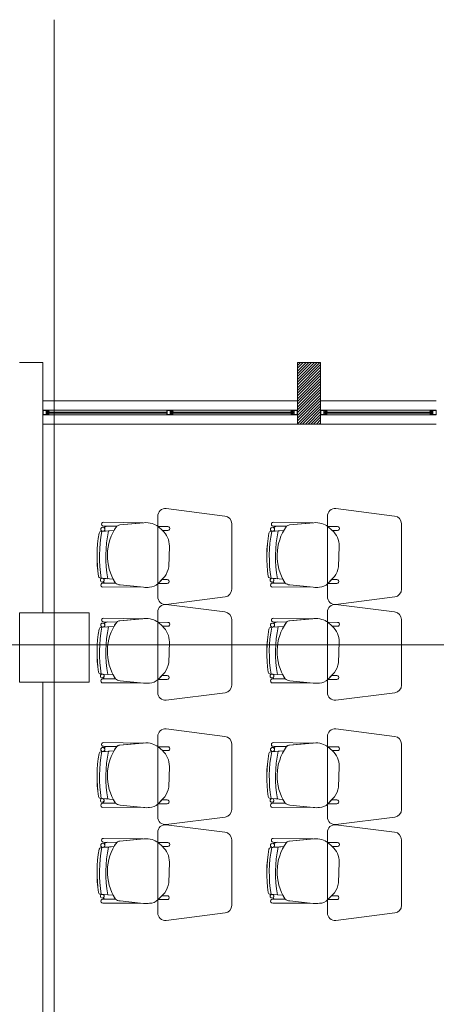
# Model space of a CAD drawing. Units: inches. Extents: x -403 to 2136, y -58 to 1667.
# Drawn here: x -171 to -168, y 599 to 605 of the extents above; entities that cross this region are included whole.
import ezdxf

# ---------------------------------------------------------------- set-up
doc = ezdxf.new("R2010")
doc.units = ezdxf.units.IN
doc.header["$MEASUREMENT"] = 0
doc.layers.add('1. ARQUITECTONICO', color=251, linetype='Continuous', lineweight=0)

msp = doc.modelspace()

# ---------------------------------------------------------------- linework, layer by layer
at = {"layer": '1. ARQUITECTONICO'}
for p, q in [((-170.9358, 605.2591), (-170.9358, 584.3123)), ((-171.1584, 603.0415), (-171.0084, 603.0415)), ((-171.0084, 601.4215), (-171.0084, 603.0415)), ((-169.3584, 602.6415), (-169.3584, 603.0415)), ((-169.3584, 603.0415), (-169.2084, 603.0415)), ((-169.3584, 603.0394), (-169.3562, 603.0415)), ((-169.3584, 603.0214), (-169.3383, 603.0415)), ((-169.3584, 603.0035), (-169.3203, 603.0415)), ((-169.3584, 602.9855), (-169.3023, 603.0415)), ((-169.3584, 602.9675), (-169.2844, 603.0415)), ((-169.3584, 602.9496), (-169.2664, 603.0415)), ((-169.3584, 602.9316), (-169.2485, 603.0415)), ((-169.3584, 602.9136), (-169.2305, 603.0415)), ((-169.3584, 602.8957), (-169.2125, 603.0415)), ((-169.3584, 602.8777), (-169.2084, 603.0277)), ((-169.3584, 602.8598), (-169.2084, 603.0098)), ((-169.2084, 603.0415), (-169.2084, 602.6415)), ((-169.3584, 602.8418), (-169.2084, 602.9918)), ((-169.3584, 602.8238), (-169.2084, 602.9738)), ((-169.3584, 602.8059), (-169.2084, 602.9559)), ((-169.3584, 602.7879), (-169.2084, 602.9379)), ((-169.3584, 602.77), (-169.2084, 602.92)), ((-169.3584, 602.752), (-169.2084, 602.902)), ((-169.3584, 602.734), (-169.2084, 602.884)), ((-169.3584, 602.7161), (-169.2084, 602.8661)), ((-169.3584, 602.6981), (-169.2084, 602.8481)), ((-169.3584, 602.6802), (-169.2084, 602.8302)), ((-169.3584, 602.6622), (-169.2084, 602.8122)), ((-169.3584, 602.7915), (-171.0084, 602.7915)), ((-169.3584, 602.6442), (-169.2084, 602.7942)), ((-169.3431, 602.6415), (-169.2084, 602.7763)), ((-169.3252, 602.6415), (-169.2084, 602.7583)), ((-168.4584, 602.7915), (-169.2084, 602.7915)), ((-170.9863, 602.7315), (-171.0084, 602.7315)), ((-171.0084, 602.7315), (-171.0084, 602.7015)), ((-171.0084, 602.7015), (-170.9904, 602.7015)), ((-170.9863, 602.7295), (-171.0064, 602.7295)), ((-171.0064, 602.7295), (-171.0064, 602.7035)), ((-171.0064, 602.7035), (-170.9863, 602.7035)), ((-170.9904, 602.7015), (-170.9684, 602.7015)), ((-170.9684, 602.7315), (-170.9863, 602.7315)), ((-170.9863, 602.7035), (-170.9863, 602.7295)), ((-170.9843, 602.7035), (-170.9843, 602.7295)), ((-170.9843, 602.7295), (-170.9704, 602.7295)), ((-170.9704, 602.7035), (-170.9843, 602.7035)), ((-170.9704, 602.7235), (-170.9791, 602.7235)), ((-170.9791, 602.7235), (-170.9791, 602.7135)), ((-170.9791, 602.7135), (-170.9791, 602.7095)), ((-170.9791, 602.7095), (-170.9704, 602.7095)), ((-170.9761, 602.7135), (-170.9761, 602.7195)), ((-170.9761, 602.7195), (-170.9664, 602.7195)), ((-170.9664, 602.7135), (-170.9761, 602.7135)), ((-170.9704, 602.7295), (-170.9704, 602.7235)), ((-170.9664, 602.7235), (-170.9704, 602.7235)), ((-170.9704, 602.7235), (-170.9684, 602.7235)), ((-170.9704, 602.7095), (-170.9664, 602.7095)), ((-170.9684, 602.7095), (-170.9704, 602.7095)), ((-170.9704, 602.7095), (-170.9704, 602.7035)), ((-170.9684, 602.7315), (-169.3984, 602.7315)), ((-170.9684, 602.7235), (-170.9684, 602.7315)), ((-170.9684, 602.7015), (-170.9684, 602.7095)), ((-170.9684, 602.7015), (-169.3984, 602.7015)), ((-170.9664, 602.7195), (-170.9664, 602.7235)), ((-170.2054, 602.7195), (-170.9664, 602.7195)), ((-170.9664, 602.7135), (-170.2054, 602.7135)), ((-170.9664, 602.7095), (-170.9664, 602.7135)), ((-170.2054, 602.7015), (-170.2054, 602.7315)), ((-170.2054, 602.7315), (-170.1875, 602.7315)), ((-170.1834, 602.7015), (-170.2054, 602.7015)), ((-170.2034, 602.7295), (-170.1834, 602.7295)), ((-170.2034, 602.7035), (-170.2034, 602.7295)), ((-170.1834, 602.7035), (-170.2034, 602.7035)), ((-170.1875, 602.7315), (-170.1654, 602.7315)), ((-170.1834, 602.7295), (-170.1834, 602.7035)), ((-170.1654, 602.7015), (-170.1834, 602.7015)), ((-170.1674, 602.7295), (-170.1814, 602.7295)), ((-170.1814, 602.7295), (-170.1814, 602.7035)), ((-170.1814, 602.7035), (-170.1674, 602.7035)), ((-170.1761, 602.7235), (-170.1674, 602.7235)), ((-170.1761, 602.7195), (-170.1761, 602.7235)), ((-170.1761, 602.7095), (-170.1761, 602.7195)), ((-170.1674, 602.7095), (-170.1761, 602.7095)), ((-169.4004, 602.7195), (-170.1731, 602.7195)), ((-170.1634, 602.7195), (-170.1731, 602.7195)), ((-170.1731, 602.7195), (-170.1731, 602.7135)), ((-170.1731, 602.7135), (-169.4004, 602.7135)), ((-170.1731, 602.7135), (-170.1634, 602.7135)), ((-170.1674, 602.7235), (-170.1674, 602.7295)), ((-170.1674, 602.7235), (-170.1634, 602.7235)), ((-170.1654, 602.7235), (-170.1674, 602.7235)), ((-170.1634, 602.7095), (-170.1674, 602.7095)), ((-170.1674, 602.7035), (-170.1674, 602.7095)), ((-170.1674, 602.7095), (-170.1654, 602.7095)), ((-170.1654, 602.7315), (-170.1654, 602.7235)), ((-170.1654, 602.7095), (-170.1654, 602.7015)), ((-170.1634, 602.7235), (-170.1634, 602.7195)), ((-170.1634, 602.7135), (-170.1634, 602.7095)), ((-169.4004, 602.7195), (-169.4004, 602.7235)), ((-169.4004, 602.7235), (-169.3964, 602.7235)), ((-169.3907, 602.7195), (-169.4004, 602.7195)), ((-169.4004, 602.7095), (-169.4004, 602.7135)), ((-169.4004, 602.7135), (-169.3907, 602.7135)), ((-169.3964, 602.7095), (-169.4004, 602.7095)), ((-169.3984, 602.7235), (-169.3984, 602.7315)), ((-169.3984, 602.7315), (-169.3804, 602.7315)), ((-169.3964, 602.7235), (-169.3984, 602.7235)), ((-169.3984, 602.7015), (-169.3984, 602.7095)), ((-169.3984, 602.7095), (-169.3964, 602.7095)), ((-169.3763, 602.7015), (-169.3984, 602.7015)), ((-169.3824, 602.7295), (-169.3964, 602.7295)), ((-169.3964, 602.7295), (-169.3964, 602.7235)), ((-169.3964, 602.7235), (-169.3877, 602.7235)), ((-169.3877, 602.7095), (-169.3964, 602.7095)), ((-169.3964, 602.7095), (-169.3964, 602.7035)), ((-169.3964, 602.7035), (-169.3824, 602.7035)), ((-169.3907, 602.7135), (-169.3907, 602.7195)), ((-169.3877, 602.7235), (-169.3877, 602.7135)), ((-169.3877, 602.7135), (-169.3877, 602.7095)), ((-169.3824, 602.7035), (-169.3824, 602.7295)), ((-169.3804, 602.7315), (-169.3584, 602.7315)), ((-169.3804, 602.7035), (-169.3804, 602.7295)), ((-169.3804, 602.7295), (-169.3604, 602.7295)), ((-169.3604, 602.7035), (-169.3804, 602.7035)), ((-169.3584, 602.7015), (-169.3763, 602.7015)), ((-169.3604, 602.7295), (-169.3604, 602.7035)), ((-169.3584, 602.7315), (-169.3584, 602.7015)), ((-169.3072, 602.6415), (-169.2084, 602.7404)), ((-169.2893, 602.6415), (-169.2084, 602.7224)), ((-169.2713, 602.6415), (-169.2084, 602.7044)), ((-169.2533, 602.6415), (-169.2084, 602.6865)), ((-169.1863, 602.7315), (-169.2084, 602.7315)), ((-169.2084, 602.7315), (-169.2084, 602.7015)), ((-169.2084, 602.7015), (-169.1904, 602.7015)), ((-169.1863, 602.7295), (-169.2064, 602.7295)), ((-169.2064, 602.7295), (-169.2064, 602.7035)), ((-169.2064, 602.7035), (-169.1863, 602.7035)), ((-169.1904, 602.7015), (-169.1684, 602.7015)), ((-169.1684, 602.7315), (-169.1863, 602.7315)), ((-169.1863, 602.7035), (-169.1863, 602.7295)), ((-169.1843, 602.7035), (-169.1843, 602.7295)), ((-169.1843, 602.7295), (-169.1704, 602.7295)), ((-169.1704, 602.7035), (-169.1843, 602.7035)), ((-169.1704, 602.7235), (-169.1791, 602.7235)), ((-169.1791, 602.7235), (-169.1791, 602.7135)), ((-169.1791, 602.7135), (-169.1791, 602.7095)), ((-169.1791, 602.7095), (-169.1704, 602.7095)), ((-169.1761, 602.7135), (-169.1761, 602.7195)), ((-169.1761, 602.7195), (-169.1664, 602.7195)), ((-169.1664, 602.7135), (-169.1761, 602.7135)), ((-169.1704, 602.7295), (-169.1704, 602.7235)), ((-169.1664, 602.7235), (-169.1704, 602.7235)), ((-169.1704, 602.7235), (-169.1684, 602.7235)), ((-169.1704, 602.7095), (-169.1664, 602.7095)), ((-169.1684, 602.7095), (-169.1704, 602.7095)), ((-169.1704, 602.7095), (-169.1704, 602.7035)), ((-169.1684, 602.7315), (-168.4984, 602.7315)), ((-169.1684, 602.7235), (-169.1684, 602.7315)), ((-169.1684, 602.7015), (-169.1684, 602.7095)), ((-169.1684, 602.7015), (-168.4984, 602.7015)), ((-169.1664, 602.7195), (-169.1664, 602.7235)), ((-168.5004, 602.7195), (-169.1664, 602.7195)), ((-169.1664, 602.7135), (-168.5004, 602.7135)), ((-169.1664, 602.7095), (-169.1664, 602.7135)), ((-168.5004, 602.7195), (-168.5004, 602.7235)), ((-168.5004, 602.7235), (-168.4964, 602.7235)), ((-168.4907, 602.7195), (-168.5004, 602.7195)), ((-168.5004, 602.7095), (-168.5004, 602.7135)), ((-168.5004, 602.7135), (-168.4907, 602.7135)), ((-168.4964, 602.7095), (-168.5004, 602.7095)), ((-168.4984, 602.7235), (-168.4984, 602.7315)), ((-168.4984, 602.7315), (-168.4804, 602.7315)), ((-168.4964, 602.7235), (-168.4984, 602.7235)), ((-168.4984, 602.7015), (-168.4984, 602.7095)), ((-168.4984, 602.7095), (-168.4964, 602.7095)), ((-168.4763, 602.7015), (-168.4984, 602.7015)), ((-168.4824, 602.7295), (-168.4964, 602.7295)), ((-168.4964, 602.7295), (-168.4964, 602.7235)), ((-168.4964, 602.7235), (-168.4877, 602.7235)), ((-168.4877, 602.7095), (-168.4964, 602.7095)), ((-168.4964, 602.7095), (-168.4964, 602.7035)), ((-168.4964, 602.7035), (-168.4824, 602.7035)), ((-168.4907, 602.7135), (-168.4907, 602.7195)), ((-168.4877, 602.7235), (-168.4877, 602.7135)), ((-168.4877, 602.7135), (-168.4877, 602.7095)), ((-168.4824, 602.7035), (-168.4824, 602.7295)), ((-168.4804, 602.7315), (-168.4584, 602.7315)), ((-168.4804, 602.7035), (-168.4804, 602.7295)), ((-168.4804, 602.7295), (-168.4604, 602.7295)), ((-168.4604, 602.7035), (-168.4804, 602.7035)), ((-168.4584, 602.7015), (-168.4763, 602.7015)), ((-168.4604, 602.7295), (-168.4604, 602.7035)), ((-168.4584, 602.7315), (-168.4584, 602.7015)), ((-169.3584, 602.6415), (-171.0084, 602.6415)), ((-169.2084, 602.6415), (-169.3584, 602.6415)), ((-169.2354, 602.6415), (-169.2084, 602.6685)), ((-169.2174, 602.6415), (-169.2084, 602.6506)), ((-168.4584, 602.6415), (-169.2084, 602.6415)), ((-169.8288, 602.0466), (-170.2088, 602.0951)), ((-168.7288, 602.0466), (-169.1088, 602.0951)), ((-170.5295, 601.9807), (-170.6151, 601.9819)), ((-170.6151, 601.9819), (-170.6151, 601.9819)), ((-170.6148, 602.0063), (-170.6148, 602.0063)), ((-170.6148, 602.0063), (-170.3597, 602.0029)), ((-170.3531, 602.0035), (-170.5093, 601.9894)), ((-170.3597, 602.0029), (-170.5093, 601.9894)), ((-170.2639, 602.0453), (-170.2639, 601.5248)), ((-169.7839, 601.5733), (-169.7839, 601.9968)), ((-169.4295, 601.9807), (-169.5151, 601.9819)), ((-169.5151, 601.9819), (-169.5151, 601.9819)), ((-169.5148, 602.0063), (-169.5148, 602.0063)), ((-169.5148, 602.0063), (-169.2597, 602.0029)), ((-169.2531, 602.0035), (-169.4093, 601.9894)), ((-169.2597, 602.0029), (-169.4093, 601.9894)), ((-169.1639, 602.0453), (-169.1639, 601.5248)), ((-168.6839, 601.5733), (-168.6839, 601.9968)), ((-170.6312, 601.9473), (-170.5471, 601.953)), ((-170.5832, 601.9505), (-170.6312, 601.9473)), ((-170.6312, 601.9473), (-170.6312, 601.9473)), ((-170.6179, 601.9482), (-170.5832, 601.9505)), ((-170.5295, 601.9807), (-170.5879, 601.9815)), ((-170.5832, 601.9505), (-170.5471, 601.953)), ((-170.5832, 601.9505), (-170.5832, 601.9505)), ((-170.1991, 601.9791), (-170.2605, 601.9793)), ((-170.2605, 601.9793), (-170.2337, 601.9539)), ((-170.2337, 601.9539), (-170.2605, 601.9793)), ((-170.2337, 601.9539), (-170.1991, 601.9539)), ((-169.5312, 601.9473), (-169.4471, 601.953)), ((-169.4832, 601.9505), (-169.5312, 601.9473)), ((-169.5312, 601.9473), (-169.5312, 601.9473)), ((-169.5179, 601.9482), (-169.4832, 601.9505)), ((-169.4295, 601.9807), (-169.4879, 601.9815)), ((-169.4832, 601.9505), (-169.4471, 601.953)), ((-169.4832, 601.9505), (-169.4832, 601.9505)), ((-169.0991, 601.9791), (-169.1605, 601.9793)), ((-169.1605, 601.9793), (-169.1337, 601.9539)), ((-169.1337, 601.9539), (-169.1605, 601.9793)), ((-169.1337, 601.9539), (-169.0991, 601.9539)), ((-170.1918, 601.7179), (-170.1878, 601.8522)), ((-169.0918, 601.7179), (-169.0878, 601.8522)), ((-170.6353, 601.6449), (-170.6353, 601.6449)), ((-170.6353, 601.6449), (-170.588, 601.6414)), ((-170.5527, 601.6387), (-170.6229, 601.6439)), ((-170.5527, 601.6387), (-170.6212, 601.6438)), ((-170.5381, 601.6135), (-170.6188, 601.6134)), ((-170.5381, 601.6135), (-170.6188, 601.6134)), ((-170.6087, 601.6134), (-170.5381, 601.6135)), ((-170.588, 601.6414), (-170.588, 601.6414)), ((-170.5076, 601.6013), (-170.3566, 601.5858)), ((-170.3756, 601.5877), (-170.5076, 601.6013)), ((-170.2618, 601.6099), (-170.2184, 601.655)), ((-170.2373, 601.6354), (-170.2616, 601.6101)), ((-170.2616, 601.6101), (-170.2032, 601.6101)), ((-170.2032, 601.6353), (-170.2373, 601.6354)), ((-169.5353, 601.6449), (-169.5353, 601.6449)), ((-169.5353, 601.6449), (-169.488, 601.6414)), ((-169.4527, 601.6387), (-169.5229, 601.6439)), ((-169.4527, 601.6387), (-169.5212, 601.6438)), ((-169.4381, 601.6135), (-169.5188, 601.6134)), ((-169.4381, 601.6135), (-169.5188, 601.6134)), ((-169.5087, 601.6134), (-169.4381, 601.6135)), ((-169.488, 601.6414), (-169.488, 601.6414)), ((-169.4076, 601.6013), (-169.2566, 601.5858)), ((-169.2756, 601.5877), (-169.4076, 601.6013)), ((-169.1618, 601.6099), (-169.1184, 601.655)), ((-169.1373, 601.6354), (-169.1616, 601.6101)), ((-169.1616, 601.6101), (-169.1032, 601.6101)), ((-169.1032, 601.6353), (-169.1373, 601.6354)), ((-170.6188, 601.5869), (-170.3756, 601.5877)), ((-170.6188, 601.5869), (-170.3756, 601.5877)), ((-170.6188, 601.5869), (-170.6188, 601.5869)), ((-169.5188, 601.5869), (-169.2756, 601.5877)), ((-169.5188, 601.5869), (-169.2756, 601.5877)), ((-169.5188, 601.5869), (-169.5188, 601.5869)), ((-170.2088, 601.4751), (-169.8275, 601.5237)), ((-169.8288, 601.4263), (-170.2088, 601.4748)), ((-169.1088, 601.4751), (-168.7275, 601.5237)), ((-168.7288, 601.4263), (-169.1088, 601.4748)), ((-170.2639, 601.4251), (-170.2639, 600.9045)), ((-169.1639, 601.4251), (-169.1639, 600.9045)), ((-170.5295, 601.3604), (-170.6151, 601.3617)), ((-170.6151, 601.3617), (-170.6151, 601.3617)), ((-170.6148, 601.3861), (-170.6148, 601.3861)), ((-170.6148, 601.3861), (-170.3597, 601.3827)), ((-170.5295, 601.3604), (-170.5879, 601.3613)), ((-170.3531, 601.3833), (-170.5093, 601.3692)), ((-170.3597, 601.3827), (-170.5093, 601.3692)), ((-170.1991, 601.3588), (-170.2605, 601.3591)), ((-170.2605, 601.3591), (-170.2337, 601.3337)), ((-170.2337, 601.3337), (-170.2605, 601.3591)), ((-169.7839, 600.9531), (-169.7839, 601.3766)), ((-169.4295, 601.3604), (-169.5151, 601.3617)), ((-169.5151, 601.3617), (-169.5151, 601.3617)), ((-169.5148, 601.3861), (-169.5148, 601.3861)), ((-169.5148, 601.3861), (-169.2597, 601.3827)), ((-169.4295, 601.3604), (-169.4879, 601.3613)), ((-169.2531, 601.3833), (-169.4093, 601.3692)), ((-169.2597, 601.3827), (-169.4093, 601.3692)), ((-169.0991, 601.3588), (-169.1605, 601.3591)), ((-169.1605, 601.3591), (-169.1337, 601.3337)), ((-169.1337, 601.3337), (-169.1605, 601.3591)), ((-168.6839, 600.9531), (-168.6839, 601.3766)), ((-170.6312, 601.327), (-170.5471, 601.3327)), ((-170.5832, 601.3303), (-170.6312, 601.327)), ((-170.6312, 601.327), (-170.6312, 601.327)), ((-170.6179, 601.3279), (-170.5832, 601.3303)), ((-170.5832, 601.3303), (-170.5471, 601.3327)), ((-170.5832, 601.3303), (-170.5832, 601.3303)), ((-170.2337, 601.3337), (-170.1991, 601.3337)), ((-169.5312, 601.327), (-169.4471, 601.3327)), ((-169.4832, 601.3303), (-169.5312, 601.327)), ((-169.5312, 601.327), (-169.5312, 601.327)), ((-169.5179, 601.3279), (-169.4832, 601.3303)), ((-169.4832, 601.3303), (-169.4471, 601.3327)), ((-169.4832, 601.3303), (-169.4832, 601.3303)), ((-169.1337, 601.3337), (-169.0991, 601.3337)), ((-170.1918, 601.0977), (-170.1878, 601.2319)), ((-169.0918, 601.0977), (-169.0878, 601.2319)), ((-180.1057, 601.2143), (-111.8782, 601.2143)), ((-170.2618, 600.9897), (-170.2184, 601.0348)), ((-169.1618, 600.9897), (-169.1184, 601.0348)), ((-171.0084, 593.2715), (-171.0084, 600.9715)), ((-170.6353, 601.0246), (-170.6353, 601.0246)), ((-170.6353, 601.0246), (-170.588, 601.0211)), ((-170.5527, 601.0185), (-170.6229, 601.0237)), ((-170.5527, 601.0185), (-170.6212, 601.0236)), ((-170.5381, 600.9933), (-170.6188, 600.9931)), ((-170.5381, 600.9933), (-170.6188, 600.9931)), ((-170.6188, 600.9666), (-170.3756, 600.9675)), ((-170.6188, 600.9666), (-170.3756, 600.9675)), ((-170.6188, 600.9666), (-170.6188, 600.9666)), ((-170.6087, 600.9931), (-170.5381, 600.9933)), ((-170.588, 601.0211), (-170.588, 601.0211)), ((-170.5076, 600.981), (-170.3566, 600.9655)), ((-170.3756, 600.9675), (-170.5076, 600.981)), ((-170.2373, 601.0151), (-170.2616, 600.9899)), ((-170.2616, 600.9899), (-170.2032, 600.9899)), ((-170.2032, 601.015), (-170.2373, 601.0151)), ((-169.5353, 601.0246), (-169.5353, 601.0246)), ((-169.5353, 601.0246), (-169.488, 601.0211)), ((-169.4527, 601.0185), (-169.5229, 601.0237)), ((-169.4527, 601.0185), (-169.5212, 601.0236)), ((-169.4381, 600.9933), (-169.5188, 600.9931)), ((-169.4381, 600.9933), (-169.5188, 600.9931)), ((-169.5188, 600.9666), (-169.2756, 600.9675)), ((-169.5188, 600.9666), (-169.2756, 600.9675)), ((-169.5188, 600.9666), (-169.5188, 600.9666)), ((-169.5087, 600.9931), (-169.4381, 600.9933)), ((-169.488, 601.0211), (-169.488, 601.0211)), ((-169.4076, 600.981), (-169.2566, 600.9655)), ((-169.2756, 600.9675), (-169.4076, 600.981)), ((-169.1373, 601.0151), (-169.1616, 600.9899)), ((-169.1616, 600.9899), (-169.1032, 600.9899)), ((-169.1032, 601.015), (-169.1373, 601.0151)), ((-170.2088, 600.8548), (-169.8275, 600.9035)), ((-169.1088, 600.8548), (-168.7275, 600.9035)), ((-169.8288, 600.6212), (-170.2088, 600.6697)), ((-168.7288, 600.6212), (-169.1088, 600.6697)), ((-170.6148, 600.581), (-170.6148, 600.581)), ((-170.6148, 600.581), (-170.3597, 600.5775)), ((-170.2639, 600.6199), (-170.2639, 600.0994)), ((-169.5148, 600.581), (-169.5148, 600.581)), ((-169.5148, 600.581), (-169.2597, 600.5775)), ((-169.1639, 600.6199), (-169.1639, 600.0994)), ((-170.6312, 600.5219), (-170.5471, 600.5276)), ((-170.5832, 600.5251), (-170.6312, 600.5219)), ((-170.6312, 600.5219), (-170.6312, 600.5219)), ((-170.6179, 600.5228), (-170.5832, 600.5251)), ((-170.5295, 600.5553), (-170.6151, 600.5566)), ((-170.6151, 600.5566), (-170.6151, 600.5566)), ((-170.5295, 600.5553), (-170.5879, 600.5562)), ((-170.5832, 600.5251), (-170.5471, 600.5276)), ((-170.5832, 600.5251), (-170.5832, 600.5251)), ((-170.3531, 600.5781), (-170.5093, 600.564)), ((-170.3597, 600.5775), (-170.5093, 600.564)), ((-170.1991, 600.5537), (-170.2605, 600.5539)), ((-170.2605, 600.5539), (-170.2337, 600.5285)), ((-170.2337, 600.5285), (-170.2605, 600.5539)), ((-170.2337, 600.5285), (-170.1991, 600.5285)), ((-169.7839, 600.1479), (-169.7839, 600.5714)), ((-169.5312, 600.5219), (-169.4471, 600.5276)), ((-169.4832, 600.5251), (-169.5312, 600.5219)), ((-169.5312, 600.5219), (-169.5312, 600.5219)), ((-169.5179, 600.5228), (-169.4832, 600.5251)), ((-169.4295, 600.5553), (-169.5151, 600.5566)), ((-169.5151, 600.5566), (-169.5151, 600.5566)), ((-169.4295, 600.5553), (-169.4879, 600.5562)), ((-169.4832, 600.5251), (-169.4471, 600.5276)), ((-169.4832, 600.5251), (-169.4832, 600.5251)), ((-169.2531, 600.5781), (-169.4093, 600.564)), ((-169.2597, 600.5775), (-169.4093, 600.564)), ((-169.0991, 600.5537), (-169.1605, 600.5539)), ((-169.1605, 600.5539), (-169.1337, 600.5285)), ((-169.1337, 600.5285), (-169.1605, 600.5539)), ((-169.1337, 600.5285), (-169.0991, 600.5285)), ((-168.6839, 600.1479), (-168.6839, 600.5714)), ((-170.1918, 600.2925), (-170.1878, 600.4268)), ((-169.0918, 600.2925), (-169.0878, 600.4268)), ((-170.6353, 600.2195), (-170.6353, 600.2195)), ((-170.6353, 600.2195), (-170.588, 600.216)), ((-170.5527, 600.2134), (-170.6229, 600.2186)), ((-170.5527, 600.2134), (-170.6212, 600.2184)), ((-170.588, 600.216), (-170.588, 600.216)), ((-170.2618, 600.1845), (-170.2184, 600.2297)), ((-170.2373, 600.21), (-170.2616, 600.1847)), ((-170.2032, 600.2099), (-170.2373, 600.21)), ((-169.5353, 600.2195), (-169.5353, 600.2195)), ((-169.5353, 600.2195), (-169.488, 600.216)), ((-169.4527, 600.2134), (-169.5229, 600.2186)), ((-169.4527, 600.2134), (-169.5212, 600.2184)), ((-169.488, 600.216), (-169.488, 600.216)), ((-169.1618, 600.1845), (-169.1184, 600.2297)), ((-169.1373, 600.21), (-169.1616, 600.1847)), ((-169.1032, 600.2099), (-169.1373, 600.21)), ((-170.5381, 600.1881), (-170.6188, 600.188)), ((-170.5381, 600.1881), (-170.6188, 600.188)), ((-170.6188, 600.1615), (-170.3756, 600.1624)), ((-170.6188, 600.1615), (-170.3756, 600.1624)), ((-170.6188, 600.1615), (-170.6188, 600.1615)), ((-170.6087, 600.188), (-170.5381, 600.1881)), ((-170.5076, 600.1759), (-170.3566, 600.1604)), ((-170.3756, 600.1624), (-170.5076, 600.1759)), ((-170.2616, 600.1847), (-170.2032, 600.1847)), ((-169.4381, 600.1881), (-169.5188, 600.188)), ((-169.4381, 600.1881), (-169.5188, 600.188)), ((-169.5188, 600.1615), (-169.2756, 600.1624)), ((-169.5188, 600.1615), (-169.2756, 600.1624)), ((-169.5188, 600.1615), (-169.5188, 600.1615)), ((-169.5087, 600.188), (-169.4381, 600.1881)), ((-169.4076, 600.1759), (-169.2566, 600.1604)), ((-169.2756, 600.1624), (-169.4076, 600.1759)), ((-169.1616, 600.1847), (-169.1032, 600.1847)), ((-170.2088, 600.0497), (-169.8275, 600.0983)), ((-169.1088, 600.0497), (-168.7275, 600.0983)), ((-169.8288, 600.0009), (-170.2088, 600.0494)), ((-168.7288, 600.0009), (-169.1088, 600.0494)), ((-170.6148, 599.9607), (-170.6148, 599.9607)), ((-170.6148, 599.9607), (-170.3597, 599.9573)), ((-170.3531, 599.9579), (-170.5093, 599.9438)), ((-170.3597, 599.9573), (-170.5093, 599.9438)), ((-170.2639, 599.9997), (-170.2639, 599.4792)), ((-169.7839, 599.5277), (-169.7839, 599.9512)), ((-169.5148, 599.9607), (-169.5148, 599.9607)), ((-169.5148, 599.9607), (-169.2597, 599.9573)), ((-169.2531, 599.9579), (-169.4093, 599.9438)), ((-169.2597, 599.9573), (-169.4093, 599.9438)), ((-169.1639, 599.9997), (-169.1639, 599.4792)), ((-168.6839, 599.5277), (-168.6839, 599.9512)), ((-170.6312, 599.9016), (-170.5471, 599.9073)), ((-170.5832, 599.9049), (-170.6312, 599.9016)), ((-170.6312, 599.9016), (-170.6312, 599.9016)), ((-170.6179, 599.9025), (-170.5832, 599.9049)), ((-170.5295, 599.9351), (-170.6151, 599.9363)), ((-170.6151, 599.9363), (-170.6151, 599.9363)), ((-170.5295, 599.9351), (-170.5879, 599.9359)), ((-170.5832, 599.9049), (-170.5471, 599.9073)), ((-170.5832, 599.9049), (-170.5832, 599.9049)), ((-170.1991, 599.9334), (-170.2605, 599.9337)), ((-170.2605, 599.9337), (-170.2337, 599.9083)), ((-170.2337, 599.9083), (-170.2605, 599.9337)), ((-170.2337, 599.9083), (-170.1991, 599.9083)), ((-169.5312, 599.9016), (-169.4471, 599.9073)), ((-169.4832, 599.9049), (-169.5312, 599.9016)), ((-169.5312, 599.9016), (-169.5312, 599.9016)), ((-169.5179, 599.9025), (-169.4832, 599.9049)), ((-169.4295, 599.9351), (-169.5151, 599.9363)), ((-169.5151, 599.9363), (-169.5151, 599.9363)), ((-169.4295, 599.9351), (-169.4879, 599.9359)), ((-169.4832, 599.9049), (-169.4471, 599.9073)), ((-169.4832, 599.9049), (-169.4832, 599.9049)), ((-169.0991, 599.9334), (-169.1605, 599.9337)), ((-169.1605, 599.9337), (-169.1337, 599.9083)), ((-169.1337, 599.9083), (-169.1605, 599.9337)), ((-169.1337, 599.9083), (-169.0991, 599.9083)), ((-170.1918, 599.6723), (-170.1878, 599.8065)), ((-169.0918, 599.6723), (-169.0878, 599.8065)), ((-170.6353, 599.5992), (-170.6353, 599.5992)), ((-170.6353, 599.5992), (-170.588, 599.5957)), ((-170.5527, 599.5931), (-170.6229, 599.5983)), ((-170.5527, 599.5931), (-170.6212, 599.5982)), ((-170.5381, 599.5679), (-170.6188, 599.5677)), ((-170.5381, 599.5679), (-170.6188, 599.5677)), ((-170.6087, 599.5678), (-170.5381, 599.5679)), ((-170.588, 599.5957), (-170.588, 599.5957)), ((-170.2618, 599.5643), (-170.2184, 599.6094)), ((-170.2373, 599.5898), (-170.2616, 599.5645)), ((-170.2616, 599.5645), (-170.2032, 599.5645)), ((-170.2032, 599.5896), (-170.2373, 599.5898)), ((-169.5353, 599.5992), (-169.5353, 599.5992)), ((-169.5353, 599.5992), (-169.488, 599.5957)), ((-169.4527, 599.5931), (-169.5229, 599.5983)), ((-169.4527, 599.5931), (-169.5212, 599.5982)), ((-169.4381, 599.5679), (-169.5188, 599.5677)), ((-169.4381, 599.5679), (-169.5188, 599.5677)), ((-169.5087, 599.5678), (-169.4381, 599.5679)), ((-169.488, 599.5957), (-169.488, 599.5957)), ((-169.1618, 599.5643), (-169.1184, 599.6094)), ((-169.1373, 599.5898), (-169.1616, 599.5645)), ((-169.1616, 599.5645), (-169.1032, 599.5645)), ((-169.1032, 599.5896), (-169.1373, 599.5898)), ((-170.6188, 599.5412), (-170.3756, 599.5421)), ((-170.6188, 599.5412), (-170.3756, 599.5421)), ((-170.6188, 599.5412), (-170.6188, 599.5412)), ((-170.5076, 599.5556), (-170.3566, 599.5402)), ((-170.3756, 599.5421), (-170.5076, 599.5556)), ((-169.5188, 599.5412), (-169.2756, 599.5421)), ((-169.5188, 599.5412), (-169.2756, 599.5421)), ((-169.5188, 599.5412), (-169.5188, 599.5412)), ((-169.4076, 599.5556), (-169.2566, 599.5402)), ((-169.2756, 599.5421), (-169.4076, 599.5556)), ((-170.2088, 599.4294), (-169.8275, 599.4781)), ((-169.1088, 599.4294), (-168.7275, 599.4781))]:
    msp.add_line(p, q, dxfattribs=at)
msp.add_lwpolyline([(-171.1584, 601.4215), (-170.7084, 601.4215), (-170.7084, 600.9715), (-171.1584, 600.9715)], close=True, dxfattribs=at)
for centre, radius in [((-170.6197, 601.9614), 0.0133), ((-169.5197, 601.9614), 0.0133), ((-170.623, 601.6319), 0.0121), ((-169.523, 601.6319), 0.0121), ((-170.6197, 601.3411), 0.0133), ((-169.5197, 601.3411), 0.0133), ((-170.623, 601.0116), 0.0121), ((-169.523, 601.0116), 0.0121), ((-170.6197, 600.536), 0.0133), ((-169.5197, 600.536), 0.0133), ((-170.623, 600.2065), 0.0121), ((-169.523, 600.2065), 0.0121), ((-170.6197, 599.9157), 0.0133), ((-169.5197, 599.9157), 0.0133), ((-170.623, 599.5862), 0.0121), ((-169.523, 599.5862), 0.0121)]:
    msp.add_circle(centre, radius, dxfattribs=at)
for centre, radius, start, end in [((-170.2139, 602.0453), 0.05, 84.22206, 180), ((-169.8339, 601.9968), 0.05, 360, 84.22206), ((-169.1139, 602.0453), 0.05, 84.22206, 180), ((-168.7339, 601.9968), 0.05, 360, 84.22206), ((-170.6151, 601.9941), 0.0122, 88.46499, 269.99999), ((-170.5064, 601.9548), 0.0347, 94.89703, 131.83295), ((-170.5062, 601.9544), 0.0352, 95.15922, 131.57076), ((-170.3385, 601.8766), 0.1277, 72.63608, 96.56772), ((-170.3496, 601.8454), 0.1609, 56.37448, 72.20095), ((-169.5151, 601.9941), 0.0122, 88.46499, 269.99999), ((-169.4064, 601.9548), 0.0347, 94.89703, 131.83295), ((-169.4062, 601.9544), 0.0352, 95.15922, 131.57076), ((-169.2385, 601.8766), 0.1277, 72.63608, 96.56772), ((-169.2496, 601.8454), 0.1609, 56.37448, 72.20095), ((-169.7703, 601.7833), 0.8867, 170.08352, 188.22646), ((-169.7655, 601.7833), 0.8914, 170.13213, 188.17763), ((-170.6303, 601.9337), 0.0136, 93.87681, 170.08352), ((-170.6303, 601.9337), 0.0136, 93.87681, 170.08352), ((-169.7703, 601.7833), 0.8705, 169.11818, 189.18238), ((-169.7703, 601.7833), 0.8705, 169.11818, 189.18238), ((-170.6197, 601.9614), 0.0133, 277.67149, 0), ((-170.5838, 601.9369), 0.0449, 95.20375, 128.38815), ((-170.5838, 601.9369), 0.0449, 95.20375, 128.38815), ((-170.6197, 601.9614), 0.0133, 360, 52.99256), ((-169.7703, 601.7833), 0.83, 168.38092, 189.84977), ((-169.7703, 601.7833), 0.83, 168.38092, 189.84977), ((-170.2606, 601.7907), 0.3292, 144.75435, 212.55927), ((-170.2606, 601.7907), 0.3292, 144.75435, 150.47122), ((-170.3227, 601.8525), 0.1349, 359.84573, 48.71432), ((-170.1984, 601.9665), 0.0126, 266.81878, 93.18121), ((-168.6703, 601.7833), 0.8867, 170.08352, 188.22646), ((-168.6655, 601.7833), 0.8914, 170.13213, 188.17763), ((-169.5303, 601.9337), 0.0136, 93.87681, 170.08352), ((-169.5303, 601.9337), 0.0136, 93.87681, 170.08352), ((-168.6703, 601.7833), 0.8705, 169.11818, 189.18238), ((-168.6703, 601.7833), 0.8705, 169.11818, 189.18238), ((-169.5197, 601.9614), 0.0133, 277.67149, 0), ((-169.4838, 601.9369), 0.0449, 95.20375, 128.38815), ((-169.4838, 601.9369), 0.0449, 95.20375, 128.38815), ((-169.5197, 601.9614), 0.0133, 360, 52.99256), ((-168.6703, 601.7833), 0.83, 168.38092, 189.84977), ((-168.6703, 601.7833), 0.83, 168.38092, 189.84977), ((-169.1606, 601.7907), 0.3292, 144.75435, 212.55927), ((-169.1606, 601.7907), 0.3292, 144.75435, 150.47122), ((-169.2227, 601.8525), 0.1349, 359.84573, 48.71432), ((-169.0984, 601.9665), 0.0126, 266.81878, 93.18121), ((-170.3403, 601.7435), 0.1506, 324.03344, 350.2305), ((-169.2403, 601.7435), 0.1506, 324.03344, 350.2305), ((-170.6343, 601.6584), 0.0136, 188.22646, 265.76547), ((-170.6343, 601.6584), 0.0136, 188.22646, 265.76547), ((-170.6193, 601.6001), 0.0133, 87.89953, 272.29421), ((-170.6193, 601.6001), 0.0133, 87.89953, 272.29421), ((-170.623, 601.6319), 0.0121, 360, 81.66683), ((-170.623, 601.6319), 0.0121, 301.40498, 0), ((-170.6061, 601.6239), 0.0109, 192.74538, 256.15088), ((-170.6061, 601.6239), 0.0109, 192.74538, 256.15087), ((-170.2606, 601.7907), 0.3292, 207.4835, 212.55927), ((-170.5031, 601.6569), 0.0558, 231.04847, 265.32117), ((-170.5031, 601.6569), 0.0558, 231.04847, 265.32117), ((-170.3159, 601.6603), 0.074, 269.63865, 317.04414), ((-170.2025, 601.6227), 0.0126, 266.81879, 93.18121), ((-169.5343, 601.6584), 0.0136, 188.22646, 265.76547), ((-169.5343, 601.6584), 0.0136, 188.22646, 265.76547), ((-169.5193, 601.6001), 0.0133, 87.89953, 272.29421), ((-169.5193, 601.6001), 0.0133, 87.89953, 272.29421), ((-169.523, 601.6319), 0.0121, 360, 81.66683), ((-169.523, 601.6319), 0.0121, 301.40498, 0), ((-169.5061, 601.6239), 0.0109, 192.74538, 256.15088), ((-169.5061, 601.6239), 0.0109, 192.74538, 256.15087), ((-169.1606, 601.7907), 0.3292, 207.4835, 212.55927), ((-169.4031, 601.6569), 0.0558, 231.04847, 265.32117), ((-169.4031, 601.6569), 0.0558, 231.04847, 265.32117), ((-169.2159, 601.6603), 0.074, 269.63865, 317.04414), ((-169.1025, 601.6227), 0.0126, 266.81879, 93.18121), ((-170.3388, 601.7543), 0.1694, 263.96416, 277.6185), ((-169.8339, 601.5733), 0.05, 277.27343, 360), ((-169.2388, 601.7543), 0.1694, 263.96416, 277.6185), ((-168.7339, 601.5733), 0.05, 277.27343, 360), ((-170.2139, 601.5248), 0.05, 180, 275.77794), ((-170.2139, 601.4251), 0.05, 84.22206, 180), ((-169.1139, 601.5248), 0.05, 180, 275.77794), ((-169.1139, 601.4251), 0.05, 84.22206, 180), ((-169.8339, 601.3766), 0.05, 360, 84.22206), ((-168.7339, 601.3766), 0.05, 360, 84.22206), ((-170.6151, 601.3739), 0.0122, 88.46499, 269.99999), ((-170.5838, 601.3166), 0.0449, 95.20375, 128.38815), ((-170.5838, 601.3166), 0.0449, 95.20375, 128.38815), ((-170.6197, 601.3411), 0.0133, 360, 52.99256), ((-170.2606, 601.1704), 0.3292, 144.75435, 212.55927), ((-170.2606, 601.1704), 0.3292, 144.75435, 150.47122), ((-170.5064, 601.3346), 0.0347, 94.89703, 131.83295), ((-170.5062, 601.3341), 0.0352, 95.15922, 131.57076), ((-170.3385, 601.2564), 0.1277, 72.63608, 96.56772), ((-170.3496, 601.2251), 0.1609, 56.37448, 72.20095), ((-170.1984, 601.3462), 0.0126, 266.81878, 93.18121), ((-169.5151, 601.3739), 0.0122, 88.46499, 269.99999), ((-169.4838, 601.3166), 0.0449, 95.20375, 128.38815), ((-169.4838, 601.3166), 0.0449, 95.20375, 128.38815), ((-169.5197, 601.3411), 0.0133, 360, 52.99256), ((-169.1606, 601.1704), 0.3292, 144.75435, 212.55927), ((-169.1606, 601.1704), 0.3292, 144.75435, 150.47122), ((-169.4064, 601.3346), 0.0347, 94.89703, 131.83295), ((-169.4062, 601.3341), 0.0352, 95.15922, 131.57076), ((-169.2385, 601.2564), 0.1277, 72.63608, 96.56772), ((-169.2496, 601.2251), 0.1609, 56.37448, 72.20095), ((-169.0984, 601.3462), 0.0126, 266.81878, 93.18121), ((-169.7703, 601.1631), 0.8867, 170.08352, 188.22646), ((-169.7655, 601.163), 0.8914, 170.13213, 188.17763), ((-170.6303, 601.3134), 0.0136, 93.87681, 170.08352), ((-170.6303, 601.3134), 0.0136, 93.87681, 170.08352), ((-169.7703, 601.1631), 0.8705, 169.11818, 189.18238), ((-169.7703, 601.1631), 0.8705, 169.11818, 189.18238), ((-170.6197, 601.3411), 0.0133, 277.67149, 0), ((-169.7703, 601.1631), 0.83, 168.38092, 189.84977), ((-169.7703, 601.1631), 0.83, 168.38092, 189.84977), ((-170.3227, 601.2323), 0.1349, 359.84573, 48.71432), ((-168.6703, 601.1631), 0.8867, 170.08352, 188.22646), ((-168.6655, 601.163), 0.8914, 170.13213, 188.17763), ((-169.5303, 601.3134), 0.0136, 93.87681, 170.08352), ((-169.5303, 601.3134), 0.0136, 93.87681, 170.08352), ((-168.6703, 601.1631), 0.8705, 169.11818, 189.18238), ((-168.6703, 601.1631), 0.8705, 169.11818, 189.18238), ((-169.5197, 601.3411), 0.0133, 277.67149, 0), ((-168.6703, 601.1631), 0.83, 168.38092, 189.84977), ((-168.6703, 601.1631), 0.83, 168.38092, 189.84977), ((-169.2227, 601.2323), 0.1349, 359.84573, 48.71432), ((-170.3403, 601.1232), 0.1506, 324.03344, 350.2305), ((-169.2403, 601.1232), 0.1506, 324.03344, 350.2305), ((-170.6343, 601.0382), 0.0136, 188.22646, 265.76547), ((-170.6343, 601.0382), 0.0136, 188.22646, 265.76547), ((-169.5343, 601.0382), 0.0136, 188.22646, 265.76547), ((-169.5343, 601.0382), 0.0136, 188.22646, 265.76547), ((-170.6193, 600.9799), 0.0133, 87.89953, 272.29421), ((-170.6193, 600.9799), 0.0133, 87.89953, 272.29421), ((-170.623, 601.0116), 0.0121, 360, 81.66683), ((-170.623, 601.0116), 0.0121, 301.40498, 0), ((-170.6061, 601.0037), 0.0109, 192.74538, 256.15088), ((-170.6061, 601.0037), 0.0109, 192.74538, 256.15087), ((-170.2606, 601.1704), 0.3292, 207.4835, 212.55927), ((-170.5031, 601.0366), 0.0558, 231.04847, 265.32117), ((-170.5031, 601.0366), 0.0558, 231.04847, 265.32117), ((-170.3388, 601.134), 0.1694, 263.96416, 277.6185), ((-170.3159, 601.0401), 0.074, 269.63865, 317.04414), ((-170.2025, 601.0024), 0.0126, 266.81879, 93.18121), ((-169.5193, 600.9799), 0.0133, 87.89953, 272.29421), ((-169.5193, 600.9799), 0.0133, 87.89953, 272.29421), ((-169.523, 601.0116), 0.0121, 360, 81.66683), ((-169.523, 601.0116), 0.0121, 301.40498, 0), ((-169.5061, 601.0037), 0.0109, 192.74538, 256.15088), ((-169.5061, 601.0037), 0.0109, 192.74538, 256.15087), ((-169.1606, 601.1704), 0.3292, 207.4835, 212.55927), ((-169.4031, 601.0366), 0.0558, 231.04847, 265.32117), ((-169.4031, 601.0366), 0.0558, 231.04847, 265.32117), ((-169.2388, 601.134), 0.1694, 263.96416, 277.6185), ((-169.2159, 601.0401), 0.074, 269.63865, 317.04414), ((-169.1025, 601.0024), 0.0126, 266.81879, 93.18121), ((-170.2139, 600.9045), 0.05, 180, 275.77794), ((-169.8339, 600.9531), 0.05, 277.27343, 360), ((-169.1139, 600.9045), 0.05, 180, 275.77794), ((-168.7339, 600.9531), 0.05, 277.27343, 360), ((-170.2139, 600.6199), 0.05, 84.22206, 180), ((-169.1139, 600.6199), 0.05, 84.22206, 180), ((-170.6151, 600.5688), 0.0122, 88.46499, 269.99999), ((-169.8339, 600.5714), 0.05, 360, 84.22206), ((-169.5151, 600.5688), 0.0122, 88.46499, 269.99999), ((-168.7339, 600.5714), 0.05, 360, 84.22206), ((-170.6303, 600.5083), 0.0136, 93.87681, 170.08352), ((-170.6303, 600.5083), 0.0136, 93.87681, 170.08352), ((-169.7703, 600.358), 0.8705, 169.11818, 189.18238), ((-169.7703, 600.358), 0.8705, 169.11818, 189.18238), ((-170.6197, 600.536), 0.0133, 277.67149, 0), ((-170.5838, 600.5115), 0.0449, 95.20375, 128.38815), ((-170.5838, 600.5115), 0.0449, 95.20375, 128.38815), ((-170.6197, 600.536), 0.0133, 360, 52.99256), ((-169.7703, 600.358), 0.83, 168.38092, 189.84977), ((-169.7703, 600.358), 0.83, 168.38092, 189.84977), ((-170.2606, 600.3653), 0.3292, 144.75435, 212.55927), ((-170.2606, 600.3653), 0.3292, 144.75435, 150.47122), ((-170.5064, 600.5294), 0.0347, 94.89703, 131.83295), ((-170.5062, 600.529), 0.0352, 95.15922, 131.57076), ((-170.3385, 600.4512), 0.1277, 72.63608, 96.56772), ((-170.3496, 600.42), 0.1609, 56.37448, 72.20095), ((-170.3227, 600.4272), 0.1349, 359.84573, 48.71432), ((-170.1984, 600.5411), 0.0126, 266.81878, 93.18121), ((-169.5303, 600.5083), 0.0136, 93.87681, 170.08352), ((-169.5303, 600.5083), 0.0136, 93.87681, 170.08352), ((-168.6703, 600.358), 0.8705, 169.11818, 189.18238), ((-168.6703, 600.358), 0.8705, 169.11818, 189.18238), ((-169.5197, 600.536), 0.0133, 277.67149, 0), ((-169.4838, 600.5115), 0.0449, 95.20375, 128.38815), ((-169.4838, 600.5115), 0.0449, 95.20375, 128.38815), ((-169.5197, 600.536), 0.0133, 360, 52.99256), ((-168.6703, 600.358), 0.83, 168.38092, 189.84977), ((-168.6703, 600.358), 0.83, 168.38092, 189.84977), ((-169.1606, 600.3653), 0.3292, 144.75435, 212.55927), ((-169.1606, 600.3653), 0.3292, 144.75435, 150.47122), ((-169.4064, 600.5294), 0.0347, 94.89703, 131.83295), ((-169.4062, 600.529), 0.0352, 95.15922, 131.57076), ((-169.2385, 600.4512), 0.1277, 72.63608, 96.56772), ((-169.2496, 600.42), 0.1609, 56.37448, 72.20095), ((-169.2227, 600.4272), 0.1349, 359.84573, 48.71432), ((-169.0984, 600.5411), 0.0126, 266.81878, 93.18121), ((-169.7703, 600.358), 0.8867, 170.08352, 188.22646), ((-169.7655, 600.3579), 0.8914, 170.13213, 188.17763), ((-168.6703, 600.358), 0.8867, 170.08352, 188.22646), ((-168.6655, 600.3579), 0.8914, 170.13213, 188.17763), ((-170.3403, 600.3181), 0.1506, 324.03344, 350.2305), ((-169.2403, 600.3181), 0.1506, 324.03344, 350.2305), ((-170.6343, 600.233), 0.0136, 188.22646, 265.76547), ((-170.6343, 600.233), 0.0136, 188.22646, 265.76547), ((-170.623, 600.2065), 0.0121, 360, 81.66683), ((-170.623, 600.2065), 0.0121, 301.40498, 0), ((-170.2606, 600.3653), 0.3292, 207.4835, 212.55927), ((-170.2025, 600.1973), 0.0126, 266.81879, 93.18121), ((-169.5343, 600.233), 0.0136, 188.22646, 265.76547), ((-169.5343, 600.233), 0.0136, 188.22646, 265.76547), ((-169.523, 600.2065), 0.0121, 360, 81.66683), ((-169.523, 600.2065), 0.0121, 301.40498, 0), ((-169.1606, 600.3653), 0.3292, 207.4835, 212.55927), ((-169.1025, 600.1973), 0.0126, 266.81879, 93.18121), ((-170.6193, 600.1747), 0.0133, 87.89953, 272.29421), ((-170.6193, 600.1747), 0.0133, 87.89953, 272.29421), ((-170.6061, 600.1986), 0.0109, 192.74538, 256.15088), ((-170.6061, 600.1986), 0.0109, 192.74538, 256.15087), ((-170.5031, 600.2315), 0.0558, 231.04847, 265.32117), ((-170.5031, 600.2315), 0.0558, 231.04847, 265.32117), ((-170.3388, 600.3289), 0.1694, 263.96416, 277.6185), ((-170.3159, 600.2349), 0.074, 269.63865, 317.04414), ((-169.8339, 600.1479), 0.05, 277.27343, 360), ((-169.5193, 600.1747), 0.0133, 87.89953, 272.29421), ((-169.5193, 600.1747), 0.0133, 87.89953, 272.29421), ((-169.5061, 600.1986), 0.0109, 192.74538, 256.15088), ((-169.5061, 600.1986), 0.0109, 192.74538, 256.15087), ((-169.4031, 600.2315), 0.0558, 231.04847, 265.32117), ((-169.4031, 600.2315), 0.0558, 231.04847, 265.32117), ((-169.2388, 600.3289), 0.1694, 263.96416, 277.6185), ((-169.2159, 600.2349), 0.074, 269.63865, 317.04414), ((-168.7339, 600.1479), 0.05, 277.27343, 360), ((-170.2139, 600.0994), 0.05, 180, 275.77794), ((-169.1139, 600.0994), 0.05, 180, 275.77794), ((-170.2139, 599.9997), 0.05, 84.22206, 180), ((-169.1139, 599.9997), 0.05, 84.22206, 180), ((-170.6151, 599.9485), 0.0122, 88.46499, 269.99999), ((-170.5064, 599.9092), 0.0347, 94.89703, 131.83295), ((-170.5062, 599.9087), 0.0352, 95.15922, 131.57076), ((-170.3385, 599.831), 0.1277, 72.63608, 96.56772), ((-170.3496, 599.7997), 0.1609, 56.37448, 72.20095), ((-169.8339, 599.9512), 0.05, 360, 84.22206), ((-169.5151, 599.9485), 0.0122, 88.46499, 269.99999), ((-169.4064, 599.9092), 0.0347, 94.89703, 131.83295), ((-169.4062, 599.9087), 0.0352, 95.15922, 131.57076), ((-169.2385, 599.831), 0.1277, 72.63608, 96.56772), ((-169.2496, 599.7997), 0.1609, 56.37448, 72.20095), ((-168.7339, 599.9512), 0.05, 360, 84.22206), ((-169.7703, 599.7377), 0.8867, 170.08352, 188.22646), ((-169.7655, 599.7376), 0.8914, 170.13213, 188.17763), ((-170.6303, 599.8881), 0.0136, 93.87681, 170.08352), ((-170.6303, 599.8881), 0.0136, 93.87681, 170.08352), ((-169.7703, 599.7377), 0.8705, 169.11818, 189.18238), ((-169.7703, 599.7377), 0.8705, 169.11818, 189.18238), ((-170.6197, 599.9157), 0.0133, 277.67149, 0), ((-170.5838, 599.8912), 0.0449, 95.20375, 128.38815), ((-170.5838, 599.8912), 0.0449, 95.20375, 128.38815), ((-170.6197, 599.9157), 0.0133, 360, 52.99256), ((-169.7703, 599.7377), 0.83, 168.38092, 189.84977), ((-169.7703, 599.7377), 0.83, 168.38092, 189.84977), ((-170.2606, 599.7451), 0.3292, 144.75435, 212.55927), ((-170.2606, 599.7451), 0.3292, 144.75435, 150.47122), ((-170.3227, 599.8069), 0.1349, 359.84573, 48.71432), ((-170.1984, 599.9209), 0.0126, 266.81878, 93.18121), ((-168.6703, 599.7377), 0.8867, 170.08352, 188.22646), ((-168.6655, 599.7376), 0.8914, 170.13213, 188.17763), ((-169.5303, 599.8881), 0.0136, 93.87681, 170.08352), ((-169.5303, 599.8881), 0.0136, 93.87681, 170.08352), ((-168.6703, 599.7377), 0.8705, 169.11818, 189.18238), ((-168.6703, 599.7377), 0.8705, 169.11818, 189.18238), ((-169.5197, 599.9157), 0.0133, 277.67149, 0), ((-169.4838, 599.8912), 0.0449, 95.20375, 128.38815), ((-169.4838, 599.8912), 0.0449, 95.20375, 128.38815), ((-169.5197, 599.9157), 0.0133, 360, 52.99256), ((-168.6703, 599.7377), 0.83, 168.38092, 189.84977), ((-168.6703, 599.7377), 0.83, 168.38092, 189.84977), ((-169.1606, 599.7451), 0.3292, 144.75435, 212.55927), ((-169.1606, 599.7451), 0.3292, 144.75435, 150.47122), ((-169.2227, 599.8069), 0.1349, 359.84573, 48.71432), ((-169.0984, 599.9209), 0.0126, 266.81878, 93.18121), ((-170.3403, 599.6978), 0.1506, 324.03344, 350.2305), ((-169.2403, 599.6978), 0.1506, 324.03344, 350.2305), ((-170.6343, 599.6128), 0.0136, 188.22646, 265.76547), ((-170.6343, 599.6128), 0.0136, 188.22646, 265.76547), ((-170.6193, 599.5545), 0.0133, 87.89953, 272.29421), ((-170.6193, 599.5545), 0.0133, 87.89953, 272.29421), ((-170.623, 599.5862), 0.0121, 360, 81.66683), ((-170.623, 599.5862), 0.0121, 301.40498, 0), ((-170.6061, 599.5783), 0.0109, 192.74538, 256.15088), ((-170.6061, 599.5783), 0.0109, 192.74538, 256.15087), ((-170.2606, 599.7451), 0.3292, 207.4835, 212.55927), ((-170.5031, 599.6113), 0.0558, 231.04847, 265.32117), ((-170.5031, 599.6113), 0.0558, 231.04847, 265.32117), ((-170.3159, 599.6147), 0.074, 269.63865, 317.04414), ((-170.2025, 599.5771), 0.0126, 266.81879, 93.18121), ((-169.5343, 599.6128), 0.0136, 188.22646, 265.76547), ((-169.5343, 599.6128), 0.0136, 188.22646, 265.76547), ((-169.5193, 599.5545), 0.0133, 87.89953, 272.29421), ((-169.5193, 599.5545), 0.0133, 87.89953, 272.29421), ((-169.523, 599.5862), 0.0121, 360, 81.66683), ((-169.523, 599.5862), 0.0121, 301.40498, 0), ((-169.5061, 599.5783), 0.0109, 192.74538, 256.15088), ((-169.5061, 599.5783), 0.0109, 192.74538, 256.15087), ((-169.1606, 599.7451), 0.3292, 207.4835, 212.55927), ((-169.4031, 599.6113), 0.0558, 231.04847, 265.32117), ((-169.4031, 599.6113), 0.0558, 231.04847, 265.32117), ((-169.2159, 599.6147), 0.074, 269.63865, 317.04414), ((-169.1025, 599.5771), 0.0126, 266.81879, 93.18121), ((-170.3388, 599.7086), 0.1694, 263.96416, 277.6185), ((-169.8339, 599.5277), 0.05, 277.27343, 360), ((-169.2388, 599.7086), 0.1694, 263.96416, 277.6185), ((-168.7339, 599.5277), 0.05, 277.27343, 360), ((-170.2139, 599.4792), 0.05, 180, 275.77794), ((-169.1139, 599.4792), 0.05, 180, 275.77794)]:
    msp.add_arc(centre, radius, start, end, dxfattribs=at)

doc.saveas('drawing.dxf')
